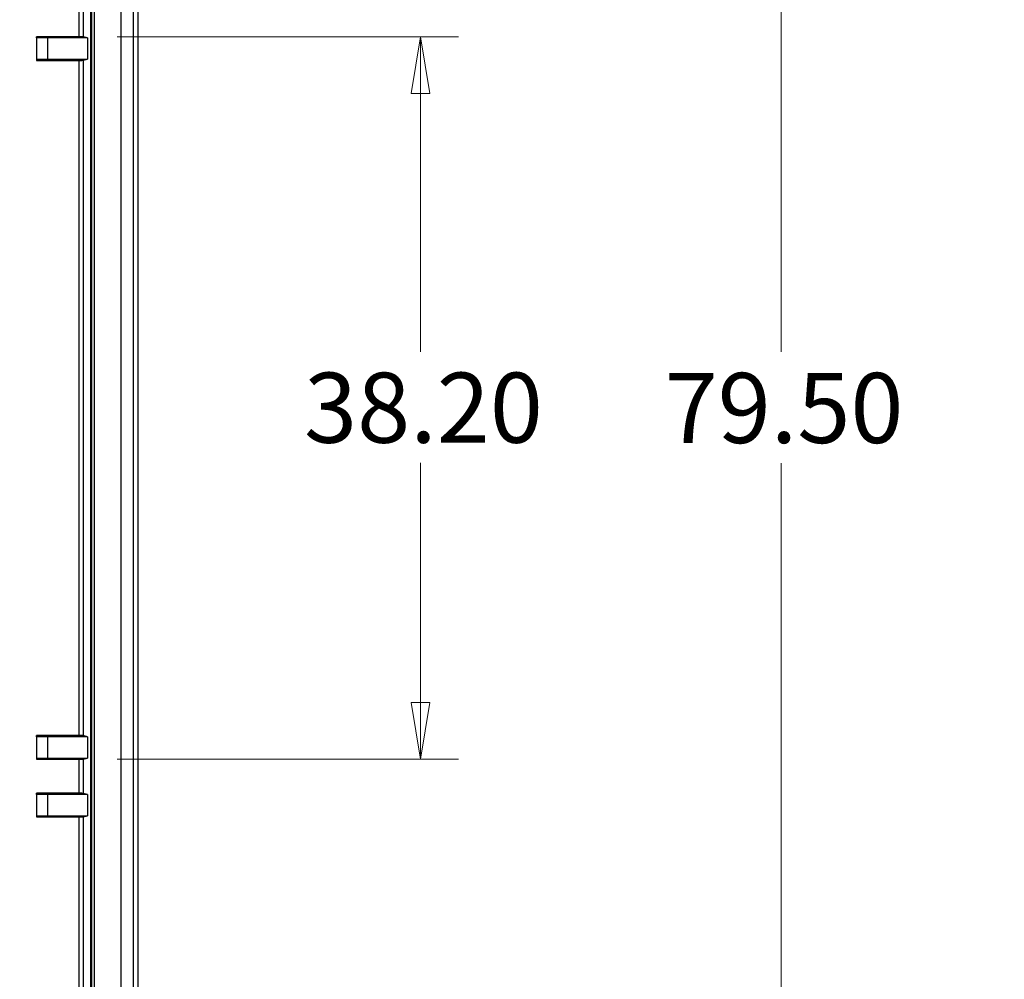
# Model space of a CAD drawing. Units: millimetres. Extents: x 5 to 292, y 5 to 205.
# Drawn here: x 100 to 126, y 79 to 105 of the extents above; entities that cross this region are included whole.
import ezdxf

# ---------------------------------------------------------------- set-up
doc = ezdxf.new("R2010")
doc.units = ezdxf.units.MM
doc.styles.add('SLDTEXTSTYLE0', font='TXT', dxfattribs={"width": 0.75})
doc.dimstyles.new('SLDDIMSTYLE0', dxfattribs={"dimtxt": 1.852083, "dimasz": 1.5, "dimexe": 0, "dimexo": 0.0625, "dimgap": 0.463021, "dimtad": 0, "dimtih": 1, "dimtoh": 1, "dimlfac": 2, "dimrnd": 1e-09, "dimzin": 12, "dimdsep": 46, "dimtxsty": 'SLDTEXTSTYLE0', "dimblk1": 'CLOSED', "dimblk2": 'CLOSED', "dimsah": 1, "dimcen": 0.09, "dimadec": 0, "dimazin": 3, "dimtfac": 1, "dimtofl": 0, "dimtmove": 0, "dimatfit": 3, "dimldrblk": 'CLOSED', "dimfxl": 0, "dimfrac": 2, "dimtolj": 1, "dimtzin": 12, "dimarcsym": 0})
doc.dimstyles.new('SLDDIMSTYLE1', dxfattribs={"dimtxt": 1.852083, "dimasz": 1.5, "dimexe": 0, "dimexo": 0.0625, "dimgap": 0.463021, "dimtad": 0, "dimtih": 1, "dimtoh": 1, "dimlfac": 2, "dimrnd": 1e-09, "dimzin": 4, "dimdsep": 46, "dimtxsty": 'SLDTEXTSTYLE0', "dimblk1": 'CLOSED', "dimblk2": 'CLOSED', "dimsah": 1, "dimcen": 0.09, "dimadec": 0, "dimazin": 1, "dimtfac": 1, "dimtofl": 0, "dimtmove": 0, "dimatfit": 3, "dimldrblk": 'CLOSED', "dimfxl": 0, "dimfrac": 2, "dimtolj": 1, "dimtzin": 12, "dimarcsym": 0})

# ---------------------------------------------------------------- blocks, each defined once
blk = doc.blocks.new('_Closed')
at = {"color": 0, "linetype": 'ByBlock', "lineweight": -2}
for p, q in [((-1, 0.166667), (0, 0)), ((-1, 0.166667), (-1, -0.166667)), ((0, 0), (-1, -0.166667)), ((0, 0), (-1, 0))]:
    blk.add_line(p, q, dxfattribs=at)
blk = doc.blocks.new('_D_5')
at = {"color": 7, "linetype": 'Continuous', "lineweight": 0}
for p, q in [((102.754, 104.395), (111.772, 104.395)), ((110.772, 104.395), (110.772, 96.069)), ((110.772, 85.295), (110.772, 93.127)), ((102.754, 85.295), (111.772, 85.295))]:
    blk.add_line(p, q, dxfattribs=at)
at = {"color": 7, "linetype": 'Continuous', "lineweight": 18, "xscale": 1.5, "yscale": 1.5}
for p, rotation in [((110.772, 104.395, 4.65), 90.0000000000004), ((110.772, 85.295, 4.65), 270.0000000000004)]:
    blk.add_blockref('_Closed', p, dxfattribs=dict(at, rotation=rotation))
at = {"color": 7, "linetype": 'Continuous', "lineweight": 18, "insert": (107.694, 95.514), "char_height": 1.8521, "attachment_point": 1, "style": 'SLDTEXTSTYLE0'}
blk.add_mtext('38.20', dxfattribs=at)
blk = doc.blocks.new('_D_6')
at = {"color": 7, "linetype": 'Continuous', "lineweight": 0}
for p, q in [((102.754, 114.72), (121.3, 114.72)), ((120.3, 114.72), (120.3, 96.061)), ((120.3, 74.97), (120.3, 93.119)), ((102.754, 74.97), (121.3, 74.97))]:
    blk.add_line(p, q, dxfattribs=at)
at = {"color": 7, "linetype": 'Continuous', "lineweight": 18, "xscale": 1.5, "yscale": 1.5}
for p, rotation in [((120.3, 114.72, 4.65), 90.0000000000004), ((120.3, 74.97, 4.65), 270.0000000000004)]:
    blk.add_blockref('_Closed', p, dxfattribs=dict(at, rotation=rotation))
at = {"color": 7, "linetype": 'Continuous', "lineweight": 18, "insert": (117.222, 95.507), "char_height": 1.8521, "attachment_point": 1, "style": 'SLDTEXTSTYLE0'}
blk.add_mtext('79.50', dxfattribs=at)
blk = doc.blocks.new('_D_12')
at = {"color": 7, "linetype": 'Continuous', "lineweight": 0}
for p, q in [((88.065, 119.836), (129.988, 119.836)), ((128.988, 119.836), (128.988, 95.838)), ((128.988, 69.836), (128.988, 92.896)), ((88.065, 69.836), (129.988, 69.836))]:
    blk.add_line(p, q, dxfattribs=at)
at = {"color": 7, "linetype": 'Continuous', "lineweight": 18, "xscale": 1.5, "yscale": 1.5}
for p, rotation in [((128.988, 119.836, 4.65), 90.0000000000004), ((128.988, 69.836, 4.65), 270.0000000000004)]:
    blk.add_blockref('_Closed', p, dxfattribs=dict(at, rotation=rotation))
at = {"color": 7, "linetype": 'Continuous', "lineweight": 18, "insert": (126.937, 95.283), "char_height": 1.8521, "attachment_point": 1, "style": 'SLDTEXTSTYLE0'}
blk.add_mtext('100', dxfattribs=at)

msp = doc.modelspace()

# ---------------------------------------------------------------- linework, layer by layer
at = {"color": 7, "linetype": 'Continuous', "lineweight": 25}
for p, q in [((102.0601, 64.5998), (102.0601, 125.0898)), ((102.0845, 64.5998), (102.0845, 125.0898)), ((102.1601, 64.5998), (102.1601, 125.0898)), ((102.8601, 64.5998), (102.8601, 125.0898)), ((103.1901, 64.5948), (103.1901, 125.0948)), ((103.3063, 125.087), (103.3063, 64.6026)), ((101.754, 104.3948), (101.754, 105.2948)), ((101.8539, 105.2956), (101.8539, 104.3939)), ((100.628, 104.3616), (100.628, 104.3948)), ((101.754, 104.3948), (100.628, 104.3948)), ((100.928, 104.3616), (100.628, 104.3616)), ((100.628, 104.3616), (100.628, 103.8029)), ((101.9728, 104.3642), (100.928, 104.3642)), ((100.928, 104.3616), (100.928, 104.3642)), ((100.928, 103.8029), (100.928, 104.3616)), ((101.9728, 104.3642), (101.8539, 104.3939)), ((101.9728, 104.3642), (101.9728, 103.8003)), ((100.628, 103.8029), (100.628, 103.7698)), ((100.628, 103.8029), (100.928, 103.8029)), ((100.628, 103.7698), (101.754, 103.7698)), ((100.928, 103.8029), (100.928, 103.8003)), ((100.928, 103.8003), (101.9728, 103.8003)), ((101.754, 85.9198), (101.754, 103.7698)), ((101.8539, 103.7706), (101.9728, 103.8003)), ((101.8539, 103.7706), (101.8539, 85.9189)), ((100.628, 85.8866), (100.628, 85.9198)), ((101.754, 85.9198), (100.628, 85.9198)), ((100.928, 85.8866), (100.628, 85.8866)), ((100.628, 85.8866), (100.628, 85.3279)), ((101.9728, 85.8892), (100.928, 85.8892)), ((100.928, 85.8866), (100.928, 85.8892)), ((100.928, 85.3279), (100.928, 85.8866)), ((101.9728, 85.8892), (101.8539, 85.9189)), ((101.9728, 85.8892), (101.9728, 85.3253)), ((100.628, 85.3279), (100.928, 85.3279)), ((100.628, 85.3279), (100.628, 85.2948)), ((100.628, 85.2948), (101.754, 85.2948)), ((100.928, 85.3279), (100.928, 85.3253)), ((100.928, 85.3253), (101.9728, 85.3253)), ((101.754, 84.3948), (101.754, 85.2948)), ((101.8539, 85.2956), (101.9728, 85.3253)), ((101.8539, 85.2956), (101.8539, 84.3939)), ((101.754, 84.3948), (100.628, 84.3948)), ((100.628, 84.3616), (100.628, 84.3948)), ((100.928, 84.3616), (100.628, 84.3616)), ((100.628, 84.3616), (100.628, 83.8029)), ((101.9728, 84.3642), (100.928, 84.3642)), ((100.928, 84.3616), (100.928, 84.3642)), ((100.928, 83.8029), (100.928, 84.3616)), ((101.9728, 84.3642), (101.8539, 84.3939)), ((101.9728, 84.3642), (101.9728, 83.8003)), ((100.628, 83.8029), (100.928, 83.8029)), ((100.628, 83.8029), (100.628, 83.7698)), ((100.928, 83.8029), (100.928, 83.8003)), ((100.928, 83.8003), (101.9728, 83.8003)), ((101.8539, 83.7706), (101.9728, 83.8003)), ((100.628, 83.7698), (101.754, 83.7698)), ((101.754, 75.5948), (101.754, 83.7698)), ((101.8539, 83.7706), (101.8539, 75.5939))]:
    msp.add_line(p, q, dxfattribs=at)
for centre, start_param, end_param in [((101.754, 104.3939), 0.0349066, 1.5707963), ((101.754, 103.7707), 4.712389, 6.2482787), ((101.754, 85.9189), 0.0349066, 1.5707963), ((101.754, 85.2957), 4.712389, 6.2482787), ((101.754, 84.3939), 0.0349066, 1.5707963), ((101.754, 83.7707), 4.712389, 6.2482787)]:
    msp.add_ellipse(centre, major_axis=(0.1, 0), ratio=0.0087269, start_param=start_param, end_param=end_param, dxfattribs=at)

# ---------------------------------------------------------------- dimensions: what is measured, and where the dimension line sits
at = {"color": 7, "linetype": 'Continuous', "lineweight": 18}
for base, p1, p2, dimstyle, picture, middle in [((128.9885, 69.8361), (87.0651, 119.8361), (87.0651, 69.8361), 'SLDDIMSTYLE0', '_D_12', (128.9885, 94.3669)), ((120.2999, 114.7198), (101.754, 74.9698), (101.754, 114.7198), 'SLDDIMSTYLE1', '_D_6', (120.2999, 94.5901)), ((110.7716, 104.3948), (101.754, 85.2948), (101.754, 104.3948), 'SLDDIMSTYLE1', '_D_5', (110.7716, 94.5978))]:
    dim = msp.add_linear_dim(base=base, p1=p1, p2=p2, angle=90, dimstyle=dimstyle, dxfattribs=at)
    dim.commit()
    dim.dimension.update_dxf_attribs({"geometry": picture, "text_midpoint": middle, "dimtype": 160})

doc.saveas('drawing.dxf')
